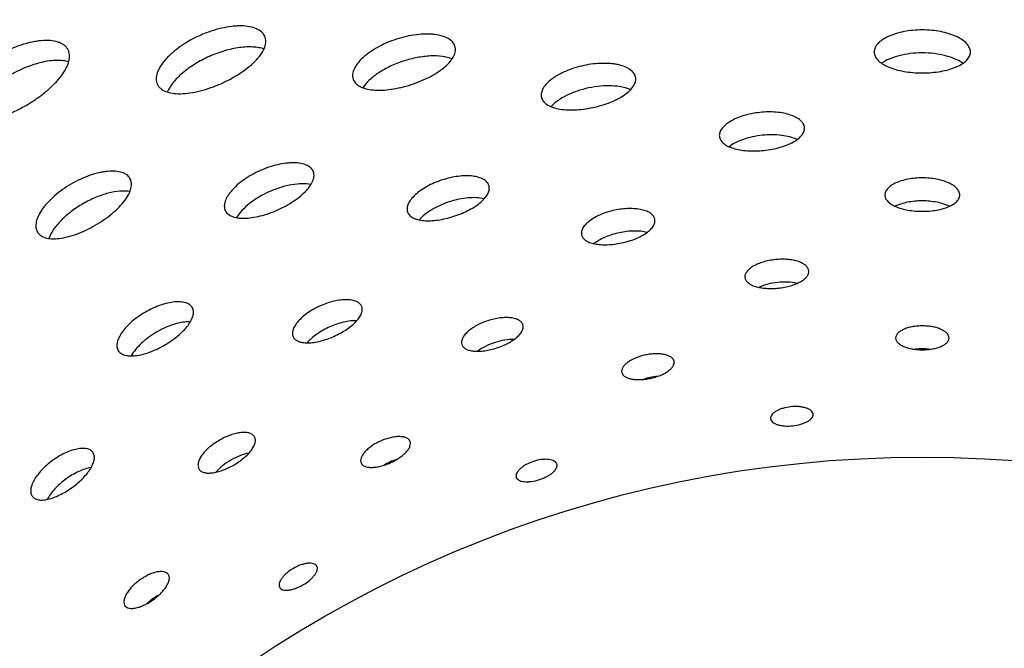
# Model space of a CAD drawing. Extents: x -172 to 834, y 0 to 1493.
# Drawn here: x 296 to 342, y 147 to 177 of the extents above; entities that cross this region are included whole.
import ezdxf

# ---------------------------------------------------------------- set-up
doc = ezdxf.new("R2010")
doc.units = 0
doc.layers.get('DEFPOINTS').update_dxf_attribs({"linetype": 'CONTINUOUS'})
doc.layers.add('PLATEK', color=7, linetype='CONTINUOUS')
doc.layers.add('PLATEK_-_QUOTE', color=7, linetype='CONTINUOUS')
doc.styles.get("Standard").update_dxf_attribs({"font": 'arial.ttf'})
doc.dimstyles.new('ISO-25', dxfattribs={"dimscale": 5, "dimtxt": 2.5, "dimasz": 2.5, "dimexe": 1.25, "dimexo": 0.625, "dimtad": 1, "dimdec": 0, "dimrnd": 1, "dimtxsty": 'STANDARD', "dimcen": 2.5, "dimazin": 3, "dimtfac": 1, "dimtdec": 0, "dimtmove": 0, "dimatfit": 3})

# ---------------------------------------------------------------- blocks, each defined once
blk = doc.blocks.new('*D5')
at = {"layer": 'DEFPOINTS', "color": 0, "linetype": 'CONTINUOUS'}
for p in [(338.071, 200), (205.675, 0), (338.071, 0)]:
    blk.add_point(p, dxfattribs=at)
at = {"layer": 'PLATEK_-_QUOTE', "color": 0, "linetype": 'CONTINUOUS'}
for p, q in [((334.946, 200), (199.425, 200)), ((205.675, 187.5), (205.675, 12.5)), ((334.946, 0), (199.425, 0))]:
    blk.add_line(p, q, dxfattribs=at)
for points in [[(203.591, 187.5), (207.758, 187.5), (205.675, 200)], [(203.591, 12.5), (207.758, 12.5), (205.675, 0)]]:
    blk.add_solid(points, dxfattribs=at)
at = {"layer": 'PLATEK_-_QUOTE', "color": 0, "linetype": 'CONTINUOUS', "insert": (196.168, 100), "char_height": 12.5, "attachment_point": 5, "rotation": 90}
blk.add_mtext('200', dxfattribs=at)

msp = doc.modelspace()

# ---------------------------------------------------------------- linework, layer by layer
at = {"layer": 'PLATEK', "color": 7, "linetype": 'CONTINUOUS'}
for radius in [100, 99.737, 56.1]:
    msp.add_circle((338.071, 100), radius, dxfattribs=at)
for centre, start, end in [((338.071, 158.503), 82.9044, 97.0956), ((325.908, 157.225), 94.9044, 109.0956), ((314.276, 153.445), 106.9044, 121.0956), ((303.684, 147.33), 118.9044, 133.0956)]:
    msp.add_arc(centre, 2.658, start, end, dxfattribs=at)
for points, knots in [([(307.345, 175.773), (307.329, 175.809), (307.287, 175.881), (307.166, 176.012), (306.949, 176.142), (306.623, 176.232), (306.307, 176.259), (306.028, 176.253), (305.716, 176.226), (305.308, 176.153), (304.811, 176.01), (304.316, 175.816), (303.839, 175.578), (303.401, 175.304), (303.074, 175.049), (302.846, 174.836), (302.654, 174.632), (302.463, 174.38), (302.312, 174.077), (302.262, 173.829), (302.279, 173.652), (302.304, 173.572), (302.321, 173.535)], [0, 0, 0, 0, 0.018666, 0.038126, 0.081441, 0.132934, 0.193305, 0.226675, 0.261946, 0.337305, 0.417425, 0.5, 0.582575, 0.662695, 0.738054, 0.773325, 0.806695, 0.867066, 0.918559, 0.961874, 0.981334, 1, 1, 1, 1]), ([(302.321, 173.535), (302.337, 173.499), (302.379, 173.427), (302.498, 173.299), (302.712, 173.176), (303.035, 173.097), (303.421, 173.078), (303.858, 173.118), (304.332, 173.214), (304.826, 173.364), (305.32, 173.56), (305.797, 173.796), (306.238, 174.063), (306.627, 174.35), (306.949, 174.649), (307.193, 174.949), (307.35, 175.241), (307.402, 175.483), (307.387, 175.657), (307.362, 175.736), (307.345, 175.773)], [0, 0, 0, 0, 0.018747, 0.038095, 0.080822, 0.131646, 0.191583, 0.260131, 0.335828, 0.4166, 0.5, 0.5834, 0.664172, 0.739869, 0.808417, 0.868354, 0.919178, 0.961905, 0.981253, 1, 1, 1, 1]), ([(316.229, 175.314), (316.217, 175.349), (316.186, 175.418), (316.09, 175.548), (315.906, 175.685), (315.619, 175.798), (315.337, 175.851), (315.083, 175.872), (314.8, 175.877), (314.424, 175.85), (313.961, 175.768), (313.494, 175.64), (313.041, 175.469), (312.619, 175.263), (312.299, 175.065), (312.072, 174.894), (311.879, 174.728), (311.682, 174.518), (311.517, 174.259), (311.449, 174.04), (311.447, 173.878), (311.462, 173.804), (311.473, 173.769)], [0, 0, 0, 0, 0.018667, 0.038124, 0.081423, 0.132898, 0.193258, 0.226626, 0.261898, 0.337266, 0.417404, 0.5, 0.582596, 0.662734, 0.738102, 0.773374, 0.806742, 0.867102, 0.918577, 0.961876, 0.981333, 1, 1, 1, 1]), ([(340.321, 175.036), (340.321, 175.069), (340.314, 175.137), (340.267, 175.275), (340.148, 175.443), (339.934, 175.619), (339.707, 175.743), (339.496, 175.831), (339.254, 175.914), (338.925, 175.995), (338.506, 176.054), (338.071, 176.074), (337.636, 176.054), (337.217, 175.995), (336.888, 175.914), (336.646, 175.831), (336.435, 175.743), (336.208, 175.619), (335.994, 175.443), (335.875, 175.275), (335.829, 175.137), (335.821, 175.069), (335.821, 175.036)], [0, 0, 0, 0, 0.018669, 0.038121, 0.081403, 0.132859, 0.193207, 0.226573, 0.261846, 0.337224, 0.41738, 0.5, 0.58262, 0.662776, 0.738154, 0.773427, 0.806793, 0.867141, 0.918597, 0.961879, 0.981331, 1, 1, 1, 1]), ([(298.139, 175.164), (298.117, 175.202), (298.063, 175.276), (297.958, 175.369), (297.829, 175.445), (297.619, 175.528), (297.302, 175.581), (296.957, 175.574), (296.654, 175.536), (296.409, 175.489), (296.155, 175.424), (295.804, 175.313), (295.362, 175.135), (294.846, 174.868), (294.357, 174.555), (293.982, 174.261), (293.71, 174.012), (293.527, 173.825), (293.363, 173.636), (293.179, 173.393), (293, 173.097), (292.888, 172.796), (292.855, 172.573), (292.857, 172.424), (292.884, 172.286), (292.921, 172.202), (292.943, 172.164)], [0, 0, 0, 0, 0.018658, 0.038115, 0.058945, 0.081571, 0.133062, 0.193423, 0.226784, 0.262042, 0.298992, 0.337396, 0.417473, 0.5, 0.582527, 0.662604, 0.701008, 0.737958, 0.773216, 0.806577, 0.866938, 0.918429, 0.941055, 0.961885, 0.981342, 1, 1, 1, 1]), ([(311.473, 173.769), (311.485, 173.734), (311.516, 173.666), (311.611, 173.539), (311.794, 173.407), (312.078, 173.304), (312.425, 173.25), (312.824, 173.244), (313.262, 173.286), (313.722, 173.374), (314.188, 173.505), (314.641, 173.673), (315.066, 173.872), (315.445, 174.095), (315.764, 174.335), (316.013, 174.583), (316.183, 174.833), (316.253, 175.047), (316.255, 175.206), (316.24, 175.279), (316.229, 175.314)], [0, 0, 0, 0, 0.018744, 0.038095, 0.080837, 0.131677, 0.191627, 0.260177, 0.335866, 0.416621, 0.5, 0.583379, 0.664134, 0.739823, 0.808373, 0.868323, 0.919163, 0.961905, 0.981256, 1, 1, 1, 1]), ([(292.943, 172.164), (292.965, 172.126), (293.018, 172.054), (293.162, 171.928), (293.409, 171.82), (293.767, 171.771), (294.188, 171.794), (294.658, 171.887), (295.161, 172.047), (295.679, 172.265), (296.193, 172.535), (296.684, 172.845), (297.132, 173.184), (297.521, 173.54), (297.837, 173.901), (298.068, 174.254), (298.205, 174.589), (298.234, 174.857), (298.197, 175.044), (298.161, 175.126), (298.139, 175.164)], [0, 0, 0, 0, 0.01875, 0.038096, 0.080809, 0.131617, 0.191543, 0.260089, 0.335794, 0.416581, 0.5, 0.583419, 0.664206, 0.739911, 0.808457, 0.868383, 0.919191, 0.961904, 0.98125, 1, 1, 1, 1]), ([(307.307, 175.176), (307.23, 175.203), (307.061, 175.245), (306.788, 175.275), (306.486, 175.275), (306.039, 175.233), (305.45, 175.102), (304.749, 174.843), (304.088, 174.495), (303.596, 174.145), (303.266, 173.841), (303.063, 173.617), (302.903, 173.394), (302.822, 173.24), (302.79, 173.165)], [0, 0, 0, 0, 0.046711, 0.099009, 0.156654, 0.219112, 0.355241, 0.5, 0.64476, 0.780888, 0.843346, 0.900991, 0.953289, 1, 1, 1, 1]), ([(316.099, 174.715), (315.954, 174.773), (315.617, 174.848), (315.066, 174.863), (314.454, 174.787), (313.824, 174.624), (313.219, 174.386), (312.679, 174.087), (312.242, 173.752), (312.014, 173.492), (311.931, 173.361)], [0, 0, 0, 0, 0.100953, 0.221534, 0.356855, 0.5, 0.643145, 0.778466, 0.899047, 1, 1, 1, 1]), ([(335.821, 175.036), (335.821, 175.003), (335.829, 174.936), (335.875, 174.801), (335.994, 174.637), (336.209, 174.47), (336.491, 174.326), (336.831, 174.21), (337.218, 174.124), (337.636, 174.071), (338.071, 174.053), (338.506, 174.071), (338.925, 174.124), (339.311, 174.21), (339.651, 174.326), (339.933, 174.47), (340.148, 174.637), (340.267, 174.801), (340.314, 174.936), (340.321, 175.003), (340.321, 175.036)], [0, 0, 0, 0, 0.018741, 0.038094, 0.080852, 0.131712, 0.191674, 0.260227, 0.335907, 0.416644, 0.5, 0.583356, 0.664093, 0.739773, 0.808326, 0.868288, 0.919148, 0.961906, 0.981259, 1, 1, 1, 1]), ([(339.971, 174.508), (339.86, 174.588), (339.595, 174.73), (339.141, 174.878), (338.623, 174.972), (338.071, 175.004), (337.519, 174.972), (337.001, 174.878), (336.548, 174.73), (336.282, 174.588), (336.171, 174.508)], [0, 0, 0, 0, 0.103574, 0.224764, 0.358957, 0.5, 0.641043, 0.775236, 0.896426, 1, 1, 1, 1]), ([(298.185, 174.579), (298.099, 174.604), (297.911, 174.639), (297.608, 174.649), (297.273, 174.621), (296.779, 174.529), (296.134, 174.318), (295.378, 173.947), (294.678, 173.478), (294.173, 173.024), (293.846, 172.643), (293.655, 172.367), (293.512, 172.099), (293.448, 171.919), (293.427, 171.832)], [0, 0, 0, 0, 0.045732, 0.097308, 0.154557, 0.216955, 0.353816, 0.5, 0.646184, 0.783045, 0.845443, 0.902692, 0.954268, 1, 1, 1, 1]), ([(324.671, 173.864), (324.664, 173.896), (324.643, 173.961), (324.569, 174.086), (324.417, 174.226), (324.171, 174.354), (323.924, 174.428), (323.699, 174.471), (323.445, 174.501), (323.106, 174.512), (322.684, 174.482), (322.255, 174.411), (321.833, 174.301), (321.436, 174.157), (321.13, 174.009), (320.911, 173.878), (320.723, 173.748), (320.527, 173.579), (320.354, 173.363), (320.273, 173.173), (320.256, 173.029), (320.263, 172.961), (320.269, 172.929)], [0, 0, 0, 0, 0.018669, 0.038121, 0.081403, 0.132859, 0.193207, 0.226573, 0.261846, 0.337224, 0.41738, 0.5, 0.58262, 0.662776, 0.738154, 0.773427, 0.806793, 0.867141, 0.918597, 0.961879, 0.981331, 1, 1, 1, 1]), ([(320.269, 172.929), (320.276, 172.896), (320.298, 172.832), (320.371, 172.709), (320.522, 172.574), (320.767, 172.455), (321.072, 172.373), (321.429, 172.33), (321.825, 172.326), (322.246, 172.362), (322.675, 172.435), (323.096, 172.543), (323.495, 172.681), (323.855, 172.846), (324.163, 173.03), (324.409, 173.23), (324.585, 173.438), (324.668, 173.623), (324.685, 173.765), (324.678, 173.832), (324.671, 173.864)], [0, 0, 0, 0, 0.018741, 0.038094, 0.080852, 0.131712, 0.191674, 0.260227, 0.335907, 0.416644, 0.5, 0.583356, 0.664093, 0.739773, 0.808326, 0.868288, 0.919148, 0.961906, 0.981259, 1, 1, 1, 1]), ([(324.438, 173.274), (324.313, 173.33), (324.024, 173.413), (323.55, 173.464), (323.023, 173.448), (322.477, 173.365), (321.944, 173.219), (321.456, 173.019), (321.044, 172.78), (320.814, 172.586), (320.722, 172.484)], [0, 0, 0, 0, 0.103574, 0.224764, 0.358957, 0.5, 0.641043, 0.775236, 0.896426, 1, 1, 1, 1]), ([(332.566, 171.511), (332.563, 171.54), (332.55, 171.599), (332.496, 171.716), (332.375, 171.854), (332.17, 171.989), (331.906, 172.099), (331.594, 172.18), (331.243, 172.227), (330.867, 172.24), (330.481, 172.217), (330.098, 172.159), (329.733, 172.069), (329.4, 171.949), (329.111, 171.805), (328.876, 171.643), (328.703, 171.468), (328.614, 171.308), (328.585, 171.182), (328.585, 171.122), (328.588, 171.092)], [0, 0, 0, 0, 0.018672, 0.038121, 0.081387, 0.132826, 0.193166, 0.261771, 0.337166, 0.417349, 0.5, 0.582651, 0.662834, 0.738229, 0.806834, 0.867174, 0.918613, 0.961879, 0.981328, 1, 1, 1, 1]), ([(328.588, 171.092), (328.591, 171.063), (328.604, 171.005), (328.657, 170.889), (328.778, 170.755), (328.983, 170.627), (329.246, 170.526), (329.558, 170.455), (329.908, 170.414), (330.282, 170.406), (330.669, 170.431), (331.051, 170.487), (331.416, 170.573), (331.75, 170.685), (332.04, 170.82), (332.276, 170.974), (332.45, 171.141), (332.541, 171.297), (332.569, 171.421), (332.569, 171.481), (332.566, 171.511)], [0, 0, 0, 0, 0.018738, 0.038094, 0.080869, 0.13175, 0.191726, 0.260281, 0.335951, 0.41667, 0.5, 0.58333, 0.664049, 0.739719, 0.808274, 0.86825, 0.919131, 0.961906, 0.981262, 1, 1, 1, 1]), ([(332.219, 170.943), (332.113, 170.994), (331.873, 171.077), (331.479, 171.149), (331.045, 171.175), (330.593, 171.151), (330.145, 171.08), (329.726, 170.965), (329.357, 170.812), (329.139, 170.681), (329.045, 170.61)], [0, 0, 0, 0, 0.106808, 0.228694, 0.361496, 0.5, 0.638504, 0.771306, 0.893192, 1, 1, 1, 1]), ([(309.607, 169.464), (309.593, 169.494), (309.559, 169.553), (309.46, 169.66), (309.283, 169.765), (309.016, 169.839), (308.758, 169.86), (308.529, 169.855), (308.275, 169.833), (307.941, 169.772), (307.535, 169.656), (307.129, 169.497), (306.74, 169.302), (306.381, 169.078), (306.113, 168.87), (305.926, 168.696), (305.769, 168.529), (305.612, 168.324), (305.488, 168.076), (305.448, 167.874), (305.462, 167.729), (305.482, 167.664), (305.496, 167.634)], [0, 0, 0, 0, 0.018669, 0.038121, 0.081403, 0.132859, 0.193207, 0.226573, 0.261846, 0.337224, 0.41738, 0.5, 0.58262, 0.662776, 0.738154, 0.773427, 0.806793, 0.867141, 0.918597, 0.961879, 0.981331, 1, 1, 1, 1]), ([(301.047, 169.127), (301.029, 169.159), (300.984, 169.22), (300.863, 169.327), (300.654, 169.423), (300.351, 169.473), (300.063, 169.467), (299.811, 169.435), (299.532, 169.381), (299.17, 169.276), (298.735, 169.1), (298.305, 168.877), (297.897, 168.616), (297.527, 168.327), (297.255, 168.066), (297.069, 167.852), (296.915, 167.649), (296.766, 167.403), (296.658, 167.115), (296.637, 166.887), (296.669, 166.728), (296.699, 166.659), (296.717, 166.627)], [0, 0, 0, 0, 0.018667, 0.038124, 0.081423, 0.132898, 0.193258, 0.226626, 0.261898, 0.337266, 0.417404, 0.5, 0.582596, 0.662734, 0.738102, 0.773374, 0.806742, 0.867102, 0.918577, 0.961876, 0.981333, 1, 1, 1, 1]), ([(305.496, 167.634), (305.509, 167.604), (305.543, 167.545), (305.641, 167.44), (305.816, 167.339), (306.08, 167.274), (306.396, 167.258), (306.755, 167.29), (307.143, 167.368), (307.547, 167.49), (307.951, 167.651), (308.341, 167.844), (308.702, 168.062), (309.02, 168.298), (309.283, 168.543), (309.483, 168.789), (309.611, 169.029), (309.653, 169.227), (309.641, 169.37), (309.62, 169.434), (309.607, 169.464)], [0, 0, 0, 0, 0.018741, 0.038094, 0.080852, 0.131712, 0.191674, 0.260227, 0.335907, 0.416644, 0.5, 0.583356, 0.664093, 0.739773, 0.808326, 0.868288, 0.919148, 0.961906, 0.981259, 1, 1, 1, 1]), ([(296.717, 166.627), (296.736, 166.595), (296.78, 166.535), (296.9, 166.43), (297.106, 166.339), (297.405, 166.298), (297.756, 166.317), (298.148, 166.394), (298.567, 166.526), (298.999, 166.708), (299.427, 166.933), (299.836, 167.191), (300.21, 167.475), (300.534, 167.772), (300.797, 168.073), (300.988, 168.367), (301.102, 168.647), (301.127, 168.871), (301.096, 169.027), (301.066, 169.095), (301.047, 169.127)], [0, 0, 0, 0, 0.018744, 0.038095, 0.080837, 0.131677, 0.191627, 0.260177, 0.335866, 0.416621, 0.5, 0.583379, 0.664134, 0.739823, 0.808373, 0.868323, 0.919163, 0.961905, 0.981256, 1, 1, 1, 1]), ([(309.502, 168.839), (309.367, 168.867), (309.068, 168.889), (308.593, 168.84), (308.081, 168.715), (307.564, 168.519), (307.073, 168.266), (306.638, 167.969), (306.284, 167.649), (306.099, 167.412), (306.031, 167.293)], [0, 0, 0, 0, 0.103574, 0.224764, 0.358957, 0.5, 0.641043, 0.775236, 0.896426, 1, 1, 1, 1]), ([(317.819, 168.803), (317.809, 168.831), (317.784, 168.886), (317.707, 168.99), (317.56, 169.1), (317.331, 169.189), (317.051, 169.242), (316.728, 169.256), (316.375, 169.229), (316.005, 169.164), (315.632, 169.061), (315.269, 168.925), (314.931, 168.76), (314.631, 168.574), (314.378, 168.373), (314.182, 168.166), (314.049, 167.959), (313.994, 167.784), (313.993, 167.655), (314.005, 167.595), (314.014, 167.567)], [0, 0, 0, 0, 0.018672, 0.038121, 0.081387, 0.132826, 0.193166, 0.261771, 0.337166, 0.417349, 0.5, 0.582651, 0.662834, 0.738229, 0.806834, 0.867174, 0.918613, 0.961879, 0.981328, 1, 1, 1, 1]), ([(339.821, 168.352), (339.821, 168.404), (339.794, 168.517), (339.686, 168.668), (339.52, 168.805), (339.301, 168.924), (339.036, 169.022), (338.735, 169.095), (338.41, 169.141), (338.071, 169.156), (337.733, 169.141), (337.407, 169.095), (337.106, 169.022), (336.842, 168.924), (336.622, 168.805), (336.456, 168.668), (336.348, 168.517), (336.321, 168.404), (336.321, 168.352)], [0, 0, 0, 0, 0.037926, 0.081189, 0.132626, 0.192977, 0.261609, 0.337048, 0.417286, 0.5, 0.582714, 0.662952, 0.738391, 0.807023, 0.867374, 0.918811, 0.962074, 1, 1, 1, 1]), ([(301.045, 168.514), (300.891, 168.541), (300.546, 168.544), (300.004, 168.444), (299.421, 168.243), (298.839, 167.952), (298.296, 167.593), (297.831, 167.189), (297.472, 166.77), (297.303, 166.469), (297.25, 166.323)], [0, 0, 0, 0, 0.100953, 0.221534, 0.356855, 0.5, 0.643145, 0.778466, 0.899047, 1, 1, 1, 1]), ([(314.014, 167.567), (314.023, 167.539), (314.048, 167.485), (314.124, 167.383), (314.27, 167.277), (314.498, 167.195), (314.776, 167.15), (315.096, 167.145), (315.446, 167.178), (315.814, 167.248), (316.187, 167.353), (316.55, 167.487), (316.889, 167.647), (317.192, 167.826), (317.447, 168.018), (317.646, 168.218), (317.782, 168.418), (317.838, 168.589), (317.84, 168.717), (317.828, 168.775), (317.819, 168.803)], [0, 0, 0, 0, 0.018738, 0.038094, 0.080869, 0.13175, 0.191726, 0.260281, 0.335951, 0.41667, 0.5, 0.58333, 0.664049, 0.739719, 0.808274, 0.86825, 0.919131, 0.961906, 0.981262, 1, 1, 1, 1]), ([(317.597, 168.176), (317.482, 168.203), (317.23, 168.235), (316.831, 168.224), (316.401, 168.158), (315.963, 168.042), (315.54, 167.879), (315.154, 167.679), (314.824, 167.453), (314.639, 167.279), (314.562, 167.19)], [0, 0, 0, 0, 0.106808, 0.228694, 0.361496, 0.5, 0.638504, 0.771306, 0.893192, 1, 1, 1, 1]), ([(336.321, 168.352), (336.321, 168.3), (336.348, 168.189), (336.456, 168.041), (336.623, 167.911), (336.842, 167.799), (337.107, 167.707), (337.407, 167.64), (337.733, 167.598), (338.071, 167.585), (338.409, 167.598), (338.735, 167.64), (339.036, 167.707), (339.3, 167.799), (339.52, 167.911), (339.686, 168.041), (339.795, 168.189), (339.821, 168.3), (339.821, 168.352)], [0, 0, 0, 0, 0.037894, 0.080707, 0.131633, 0.19165, 0.260238, 0.33593, 0.416661, 0.5, 0.583339, 0.66407, 0.739762, 0.80835, 0.868367, 0.919293, 0.962106, 1, 1, 1, 1]), ([(339.339, 167.825), (339.252, 167.867), (339.062, 167.94), (338.641, 168.047), (338.071, 168.098), (337.501, 168.047), (337.08, 167.94), (336.89, 167.867), (336.803, 167.825)], [0, 0, 0, 0, 0.111001, 0.233777, 0.5, 0.766223, 0.888999, 1, 1, 1, 1]), ([(325.572, 167.222), (325.561, 167.273), (325.511, 167.378), (325.374, 167.503), (325.183, 167.602), (324.944, 167.673), (324.664, 167.714), (324.355, 167.724), (324.027, 167.7), (323.693, 167.645), (323.365, 167.559), (323.056, 167.447), (322.777, 167.313), (322.538, 167.162), (322.349, 167), (322.214, 166.832), (322.14, 166.661), (322.137, 166.546), (322.148, 166.495)], [0, 0, 0, 0, 0.037926, 0.081189, 0.132626, 0.192977, 0.261609, 0.337048, 0.417286, 0.5, 0.582714, 0.662952, 0.738391, 0.807023, 0.867374, 0.918811, 0.962074, 1, 1, 1, 1]), ([(322.148, 166.495), (322.159, 166.444), (322.208, 166.341), (322.345, 166.219), (322.535, 166.126), (322.773, 166.061), (323.051, 166.027), (323.359, 166.024), (323.686, 166.051), (324.02, 166.108), (324.347, 166.192), (324.657, 166.3), (324.937, 166.428), (325.177, 166.572), (325.368, 166.728), (325.504, 166.89), (325.58, 167.057), (325.582, 167.172), (325.572, 167.222)], [0, 0, 0, 0, 0.037894, 0.080707, 0.131633, 0.19165, 0.260238, 0.33593, 0.416661, 0.5, 0.583339, 0.66407, 0.739762, 0.80835, 0.868367, 0.919293, 0.962106, 1, 1, 1, 1]), ([(325.21, 166.606), (325.116, 166.629), (324.915, 166.662), (324.481, 166.678), (323.913, 166.61), (323.366, 166.441), (322.976, 166.25), (322.805, 166.138), (322.729, 166.079)], [0, 0, 0, 0, 0.111001, 0.233777, 0.5, 0.766223, 0.888999, 1, 1, 1, 1]), ([(332.768, 164.81), (332.763, 164.855), (332.73, 164.948), (332.624, 165.067), (332.47, 165.169), (332.273, 165.25), (332.038, 165.31), (331.775, 165.345), (331.494, 165.355), (331.204, 165.337), (330.917, 165.294), (330.643, 165.226), (330.393, 165.137), (330.176, 165.03), (330, 164.909), (329.871, 164.778), (329.792, 164.64), (329.779, 164.541), (329.784, 164.497)], [0, 0, 0, 0, 0.037923, 0.081163, 0.132575, 0.192909, 0.26154, 0.336992, 0.417255, 0.5, 0.582745, 0.663008, 0.73846, 0.807091, 0.867425, 0.918837, 0.962077, 1, 1, 1, 1]), ([(329.784, 164.497), (329.789, 164.453), (329.821, 164.36), (329.927, 164.244), (330.081, 164.147), (330.278, 164.071), (330.512, 164.016), (330.774, 163.986), (331.055, 163.979), (331.345, 163.998), (331.632, 164.04), (331.906, 164.105), (332.156, 164.189), (332.373, 164.291), (332.55, 164.407), (332.681, 164.533), (332.76, 164.669), (332.772, 164.766), (332.768, 164.81)], [0, 0, 0, 0, 0.037894, 0.080729, 0.13168, 0.191714, 0.260304, 0.335984, 0.416692, 0.5, 0.583308, 0.664016, 0.739696, 0.808286, 0.86832, 0.919271, 0.962106, 1, 1, 1, 1]), ([(332.217, 164.223), (332.076, 164.255), (331.775, 164.291), (331.315, 164.276), (330.863, 164.196), (330.576, 164.097), (330.444, 164.037)], [0, 0, 0, 0, 0.239912, 0.5, 0.760088, 1, 1, 1, 1]), ([(303.956, 163.089), (303.941, 163.114), (303.905, 163.163), (303.809, 163.249), (303.642, 163.325), (303.399, 163.365), (303.114, 163.358), (302.796, 163.305), (302.456, 163.206), (302.108, 163.065), (301.764, 162.886), (301.437, 162.678), (301.141, 162.447), (300.885, 162.202), (300.68, 161.953), (300.531, 161.709), (300.444, 161.479), (300.428, 161.297), (300.453, 161.17), (300.477, 161.114), (300.492, 161.089)], [0, 0, 0, 0, 0.018672, 0.038121, 0.081387, 0.132826, 0.193166, 0.261771, 0.337166, 0.417349, 0.5, 0.582651, 0.662834, 0.738229, 0.806834, 0.867174, 0.918613, 0.961879, 0.981328, 1, 1, 1, 1]), ([(311.869, 163.155), (311.847, 163.202), (311.777, 163.294), (311.617, 163.388), (311.409, 163.445), (311.161, 163.465), (310.879, 163.447), (310.574, 163.392), (310.258, 163.301), (309.943, 163.177), (309.64, 163.026), (309.361, 162.852), (309.116, 162.662), (308.914, 162.465), (308.762, 162.267), (308.666, 162.074), (308.629, 161.893), (308.65, 161.779), (308.671, 161.731)], [0, 0, 0, 0, 0.037926, 0.081189, 0.132626, 0.192977, 0.261609, 0.337048, 0.417286, 0.5, 0.582714, 0.662952, 0.738391, 0.807023, 0.867374, 0.918811, 0.962074, 1, 1, 1, 1]), ([(300.492, 161.089), (300.507, 161.064), (300.542, 161.015), (300.638, 160.932), (300.803, 160.859), (301.042, 160.825), (301.324, 160.84), (301.637, 160.901), (301.973, 161.006), (302.319, 161.151), (302.662, 161.331), (302.989, 161.538), (303.287, 161.765), (303.546, 162.003), (303.756, 162.244), (303.909, 162.48), (304, 162.705), (304.019, 162.884), (303.995, 163.009), (303.971, 163.064), (303.956, 163.089)], [0, 0, 0, 0, 0.018738, 0.038094, 0.080869, 0.13175, 0.191726, 0.260281, 0.335951, 0.41667, 0.5, 0.58333, 0.664049, 0.739719, 0.808274, 0.86825, 0.919131, 0.961906, 0.981262, 1, 1, 1, 1]), ([(308.671, 161.731), (308.692, 161.684), (308.762, 161.593), (308.921, 161.502), (309.126, 161.45), (309.372, 161.437), (309.651, 161.461), (309.953, 161.522), (310.267, 161.617), (310.582, 161.742), (310.885, 161.892), (311.166, 162.062), (311.413, 162.246), (311.618, 162.437), (311.773, 162.629), (311.872, 162.816), (311.911, 162.995), (311.89, 163.107), (311.869, 163.155)], [0, 0, 0, 0, 0.037894, 0.080707, 0.131633, 0.19165, 0.260238, 0.33593, 0.416661, 0.5, 0.583339, 0.66407, 0.739762, 0.80835, 0.868367, 0.919293, 0.962106, 1, 1, 1, 1]), ([(303.87, 162.43), (303.752, 162.432), (303.499, 162.41), (303.11, 162.317), (302.703, 162.164), (302.3, 161.958), (301.92, 161.711), (301.584, 161.435), (301.308, 161.145), (301.163, 160.937), (301.106, 160.834)], [0, 0, 0, 0, 0.106808, 0.228694, 0.361496, 0.5, 0.638504, 0.771306, 0.893192, 1, 1, 1, 1]), ([(311.642, 162.477), (311.546, 162.48), (311.343, 162.47), (310.915, 162.396), (310.373, 162.21), (309.873, 161.932), (309.532, 161.663), (309.388, 161.519), (309.326, 161.445)], [0, 0, 0, 0, 0.111001, 0.233777, 0.5, 0.766223, 0.888999, 1, 1, 1, 1]), ([(319.409, 162.291), (319.395, 162.334), (319.343, 162.419), (319.215, 162.513), (319.043, 162.58), (318.833, 162.619), (318.591, 162.629), (318.327, 162.609), (318.05, 162.559), (317.77, 162.482), (317.498, 162.38), (317.244, 162.257), (317.018, 162.118), (316.828, 161.968), (316.681, 161.813), (316.582, 161.657), (316.534, 161.506), (316.542, 161.407), (316.555, 161.364)], [0, 0, 0, 0, 0.037923, 0.081163, 0.132575, 0.192909, 0.26154, 0.336992, 0.417255, 0.5, 0.582745, 0.663008, 0.73846, 0.807091, 0.867425, 0.918837, 0.962077, 1, 1, 1, 1]), ([(316.555, 161.364), (316.569, 161.322), (316.62, 161.238), (316.748, 161.147), (316.918, 161.084), (317.127, 161.05), (317.367, 161.046), (317.63, 161.07), (317.906, 161.123), (318.186, 161.201), (318.458, 161.302), (318.712, 161.422), (318.939, 161.557), (319.131, 161.701), (319.28, 161.851), (319.381, 162.002), (319.43, 162.151), (319.422, 162.249), (319.409, 162.291)], [0, 0, 0, 0, 0.037894, 0.080729, 0.13168, 0.191714, 0.260304, 0.335984, 0.416692, 0.5, 0.583308, 0.664016, 0.739696, 0.808286, 0.86832, 0.919271, 0.962106, 1, 1, 1, 1]), ([(339.321, 161.667), (339.321, 161.704), (339.302, 161.785), (339.225, 161.892), (339.106, 161.989), (338.949, 162.074), (338.76, 162.144), (338.546, 162.196), (338.313, 162.228), (338.071, 162.239), (337.829, 162.228), (337.597, 162.196), (337.382, 162.144), (337.193, 162.074), (337.036, 161.989), (336.917, 161.892), (336.84, 161.785), (336.821, 161.704), (336.821, 161.667)], [0, 0, 0, 0, 0.03792, 0.081134, 0.132518, 0.192835, 0.261464, 0.33693, 0.41722, 0.5, 0.58278, 0.66307, 0.738536, 0.807165, 0.867482, 0.918866, 0.96208, 1, 1, 1, 1]), ([(318.992, 161.602), (318.848, 161.605), (318.546, 161.577), (318.099, 161.467), (317.673, 161.294), (317.413, 161.138), (317.297, 161.052)], [0, 0, 0, 0, 0.239912, 0.5, 0.760088, 1, 1, 1, 1]), ([(336.821, 161.667), (336.821, 161.63), (336.84, 161.55), (336.917, 161.445), (337.037, 161.351), (337.193, 161.27), (337.382, 161.204), (337.597, 161.156), (337.83, 161.126), (338.071, 161.116), (338.313, 161.126), (338.545, 161.156), (338.76, 161.204), (338.949, 161.27), (339.106, 161.351), (339.225, 161.445), (339.302, 161.55), (339.321, 161.63), (339.321, 161.667)], [0, 0, 0, 0, 0.037894, 0.080753, 0.131732, 0.191784, 0.260378, 0.336045, 0.416726, 0.5, 0.583274, 0.663955, 0.739622, 0.808216, 0.868268, 0.919247, 0.962106, 1, 1, 1, 1]), ([(326.473, 160.579), (326.465, 160.616), (326.429, 160.69), (326.332, 160.78), (326.195, 160.85), (326.024, 160.9), (325.825, 160.929), (325.604, 160.935), (325.37, 160.918), (325.131, 160.878), (324.897, 160.818), (324.676, 160.738), (324.477, 160.642), (324.306, 160.535), (324.171, 160.42), (324.074, 160.3), (324.021, 160.179), (324.019, 160.096), (324.027, 160.06)], [0, 0, 0, 0, 0.03792, 0.081134, 0.132518, 0.192835, 0.261464, 0.33693, 0.41722, 0.5, 0.58278, 0.66307, 0.738536, 0.807165, 0.867482, 0.918866, 0.96208, 1, 1, 1, 1]), ([(324.027, 160.06), (324.035, 160.023), (324.07, 159.949), (324.168, 159.862), (324.304, 159.795), (324.474, 159.749), (324.672, 159.724), (324.892, 159.721), (325.126, 159.74), (325.364, 159.78), (325.599, 159.841), (325.82, 159.918), (326.02, 160.01), (326.191, 160.114), (326.328, 160.225), (326.425, 160.342), (326.478, 160.461), (326.48, 160.543), (326.473, 160.579)], [0, 0, 0, 0, 0.037894, 0.080753, 0.131732, 0.191784, 0.260378, 0.336045, 0.416726, 0.5, 0.583274, 0.663955, 0.739622, 0.808216, 0.868268, 0.919247, 0.962106, 1, 1, 1, 1]), ([(332.969, 158.109), (332.966, 158.138), (332.944, 158.201), (332.874, 158.28), (332.771, 158.347), (332.639, 158.401), (332.483, 158.44), (332.243, 158.472), (331.926, 158.466), (331.614, 158.406), (331.387, 158.325), (331.242, 158.254), (331.124, 158.174), (331.038, 158.087), (330.986, 157.995), (330.977, 157.929), (330.98, 157.9)], [0, 0, 0, 0, 0.03793, 0.081132, 0.132502, 0.19282, 0.261471, 0.33698, 0.5, 0.66302, 0.738529, 0.80718, 0.867498, 0.918868, 0.96207, 1, 1, 1, 1]), ([(330.98, 157.9), (330.983, 157.87), (331.005, 157.808), (331.075, 157.731), (331.178, 157.666), (331.309, 157.615), (331.465, 157.578), (331.705, 157.549), (332.022, 157.557), (332.333, 157.615), (332.562, 157.693), (332.706, 157.761), (332.824, 157.839), (332.911, 157.924), (332.964, 158.014), (332.972, 158.079), (332.969, 158.109)], [0, 0, 0, 0, 0.037907, 0.080806, 0.131832, 0.191924, 0.260543, 0.336219, 0.5, 0.663781, 0.739457, 0.808076, 0.868168, 0.919194, 0.962093, 1, 1, 1, 1]), ([(306.865, 157.05), (306.843, 157.089), (306.775, 157.161), (306.63, 157.227), (306.448, 157.256), (306.234, 157.251), (305.996, 157.21), (305.741, 157.135), (305.48, 157.029), (305.222, 156.896), (304.978, 156.739), (304.755, 156.566), (304.563, 156.383), (304.409, 156.197), (304.297, 156.015), (304.232, 155.842), (304.217, 155.684), (304.245, 155.589), (304.267, 155.55)], [0, 0, 0, 0, 0.037923, 0.081163, 0.132575, 0.192909, 0.26154, 0.336992, 0.417255, 0.5, 0.582745, 0.663008, 0.73846, 0.807091, 0.867425, 0.918837, 0.962077, 1, 1, 1, 1]), ([(304.267, 155.55), (304.289, 155.512), (304.357, 155.44), (304.501, 155.377), (304.68, 155.351), (304.892, 155.362), (305.127, 155.407), (305.379, 155.486), (305.639, 155.594), (305.896, 155.729), (306.141, 155.884), (306.365, 156.055), (306.559, 156.234), (306.716, 156.415), (306.831, 156.593), (306.899, 156.762), (306.916, 156.918), (306.888, 157.012), (306.865, 157.05)], [0, 0, 0, 0, 0.037894, 0.080729, 0.13168, 0.191714, 0.260304, 0.335984, 0.416692, 0.5, 0.583308, 0.664016, 0.739696, 0.808286, 0.86832, 0.919271, 0.962106, 1, 1, 1, 1]), ([(314.131, 156.844), (314.116, 156.878), (314.066, 156.944), (313.951, 157.011), (313.803, 157.051), (313.626, 157.065), (313.425, 157.051), (313.207, 157.011), (312.982, 156.946), (312.756, 156.858), (312.54, 156.749), (312.341, 156.626), (312.165, 156.491), (312.021, 156.35), (311.912, 156.209), (311.843, 156.072), (311.817, 155.942), (311.832, 155.861), (311.847, 155.827)], [0, 0, 0, 0, 0.03792, 0.081134, 0.132518, 0.192835, 0.261464, 0.33693, 0.41722, 0.5, 0.58278, 0.66307, 0.738536, 0.807165, 0.867482, 0.918866, 0.96208, 1, 1, 1, 1]), ([(299.311, 156.327), (299.28, 156.369), (299.192, 156.444), (299.016, 156.503), (298.801, 156.516), (298.553, 156.483), (298.282, 156.407), (297.995, 156.29), (297.705, 156.135), (297.422, 155.948), (297.157, 155.737), (296.92, 155.509), (296.72, 155.273), (296.564, 155.038), (296.457, 154.812), (296.402, 154.604), (296.404, 154.419), (296.448, 154.312), (296.479, 154.269)], [0, 0, 0, 0, 0.037926, 0.081189, 0.132626, 0.192977, 0.261609, 0.337048, 0.417286, 0.5, 0.582714, 0.662952, 0.738391, 0.807023, 0.867374, 0.918811, 0.962074, 1, 1, 1, 1]), ([(311.847, 155.827), (311.862, 155.793), (311.912, 155.728), (312.025, 155.663), (312.172, 155.626), (312.348, 155.616), (312.548, 155.633), (312.764, 155.676), (312.988, 155.743), (313.213, 155.832), (313.43, 155.94), (313.63, 156.062), (313.806, 156.193), (313.952, 156.33), (314.063, 156.468), (314.133, 156.602), (314.161, 156.73), (314.146, 156.81), (314.131, 156.844)], [0, 0, 0, 0, 0.037894, 0.080753, 0.131732, 0.191784, 0.260378, 0.336045, 0.416726, 0.5, 0.583274, 0.663955, 0.739622, 0.808216, 0.868268, 0.919247, 0.962106, 1, 1, 1, 1]), ([(296.479, 154.269), (296.509, 154.228), (296.596, 154.153), (296.771, 154.097), (296.982, 154.09), (297.226, 154.128), (297.494, 154.209), (297.776, 154.332), (298.064, 154.489), (298.346, 154.677), (298.611, 154.887), (298.85, 155.112), (299.054, 155.343), (299.214, 155.573), (299.326, 155.792), (299.384, 155.996), (299.385, 156.179), (299.341, 156.285), (299.311, 156.327)], [0, 0, 0, 0, 0.037894, 0.080707, 0.131633, 0.19165, 0.260238, 0.33593, 0.416661, 0.5, 0.583339, 0.66407, 0.739762, 0.80835, 0.868367, 0.919293, 0.962106, 1, 1, 1, 1]), ([(306.602, 156.29), (306.46, 156.262), (306.17, 156.172), (305.756, 155.971), (305.375, 155.714), (305.153, 155.507), (305.058, 155.398)], [0, 0, 0, 0, 0.239912, 0.5, 0.760088, 1, 1, 1, 1]), ([(320.999, 155.778), (320.99, 155.807), (320.956, 155.863), (320.87, 155.926), (320.756, 155.97), (320.616, 155.995), (320.455, 156.001), (320.214, 155.983), (319.905, 155.911), (319.612, 155.787), (319.406, 155.661), (319.279, 155.561), (319.181, 155.458), (319.115, 155.355), (319.083, 155.254), (319.088, 155.189), (319.097, 155.16)], [0, 0, 0, 0, 0.03793, 0.081132, 0.132502, 0.19282, 0.261471, 0.33698, 0.5, 0.66302, 0.738529, 0.80718, 0.867498, 0.918868, 0.96207, 1, 1, 1, 1]), ([(299.23, 155.617), (299.136, 155.6), (298.939, 155.548), (298.535, 155.386), (298.044, 155.092), (297.613, 154.716), (297.335, 154.382), (297.224, 154.211), (297.179, 154.126)], [0, 0, 0, 0, 0.111001, 0.233777, 0.5, 0.766223, 0.888999, 1, 1, 1, 1]), ([(319.097, 155.16), (319.106, 155.132), (319.14, 155.076), (319.225, 155.015), (319.339, 154.973), (319.478, 154.95), (319.639, 154.946), (319.879, 154.968), (320.187, 155.042), (320.48, 155.163), (320.687, 155.287), (320.814, 155.384), (320.914, 155.484), (320.981, 155.585), (321.014, 155.685), (321.008, 155.75), (320.999, 155.778)], [0, 0, 0, 0, 0.037907, 0.080806, 0.131832, 0.191924, 0.260543, 0.336219, 0.5, 0.663781, 0.739457, 0.808076, 0.868168, 0.919194, 0.962093, 1, 1, 1, 1]), ([(309.775, 151.01), (309.76, 151.036), (309.715, 151.084), (309.619, 151.127), (309.497, 151.147), (309.355, 151.143), (309.196, 151.115), (308.965, 151.046), (308.677, 150.912), (308.417, 150.73), (308.242, 150.564), (308.138, 150.44), (308.064, 150.319), (308.02, 150.204), (308.009, 150.099), (308.028, 150.036), (308.043, 150.01)], [0, 0, 0, 0, 0.03793, 0.081132, 0.132502, 0.19282, 0.261471, 0.33698, 0.5, 0.66302, 0.738529, 0.80718, 0.867498, 0.918868, 0.96207, 1, 1, 1, 1]), ([(308.043, 150.01), (308.058, 149.984), (308.103, 149.937), (308.199, 149.894), (308.319, 149.877), (308.46, 149.883), (308.617, 149.913), (308.848, 149.984), (309.134, 150.12), (309.395, 150.3), (309.572, 150.464), (309.677, 150.586), (309.753, 150.704), (309.798, 150.817), (309.809, 150.921), (309.79, 150.984), (309.775, 151.01)], [0, 0, 0, 0, 0.037907, 0.080806, 0.131832, 0.191924, 0.260543, 0.336219, 0.5, 0.663781, 0.739457, 0.808076, 0.868168, 0.919194, 0.962093, 1, 1, 1, 1]), ([(302.835, 150.624), (302.814, 150.655), (302.751, 150.708), (302.625, 150.75), (302.472, 150.759), (302.295, 150.735), (302.102, 150.68), (301.897, 150.596), (301.69, 150.485), (301.488, 150.352), (301.299, 150.201), (301.13, 150.038), (300.986, 149.87), (300.874, 149.703), (300.798, 149.542), (300.758, 149.394), (300.759, 149.261), (300.791, 149.185), (300.813, 149.155)], [0, 0, 0, 0, 0.03792, 0.081134, 0.132518, 0.192835, 0.261464, 0.33693, 0.41722, 0.5, 0.58278, 0.66307, 0.738536, 0.807165, 0.867482, 0.918866, 0.96208, 1, 1, 1, 1]), ([(300.813, 149.155), (300.835, 149.125), (300.897, 149.072), (301.021, 149.032), (301.173, 149.026), (301.347, 149.053), (301.539, 149.111), (301.741, 149.197), (301.947, 149.31), (302.148, 149.444), (302.338, 149.594), (302.508, 149.755), (302.653, 149.92), (302.768, 150.085), (302.847, 150.242), (302.888, 150.388), (302.889, 150.519), (302.857, 150.594), (302.835, 150.624)], [0, 0, 0, 0, 0.037894, 0.080753, 0.131732, 0.191784, 0.260378, 0.336045, 0.416726, 0.5, 0.583274, 0.663955, 0.739622, 0.808216, 0.868268, 0.919247, 0.962106, 1, 1, 1, 1])]:
    msp.add_open_spline(points, degree=3, knots=knots, dxfattribs=at)

# ---------------------------------------------------------------- dimensions: what is measured, and where the dimension line sits
at = {"layer": 'PLATEK_-_QUOTE', "color": 7, "linetype": 'CONTINUOUS'}
dim = msp.add_linear_dim(base=(205.675, 0), p1=(338.071, 200), p2=(338.071, 0), angle=90, dimstyle='ISO-25', dxfattribs=at)
dim.commit()
dim.dimension.update_dxf_attribs({"geometry": '*D5', "text_midpoint": (196.168, 100)})

doc.saveas('drawing.dxf')
